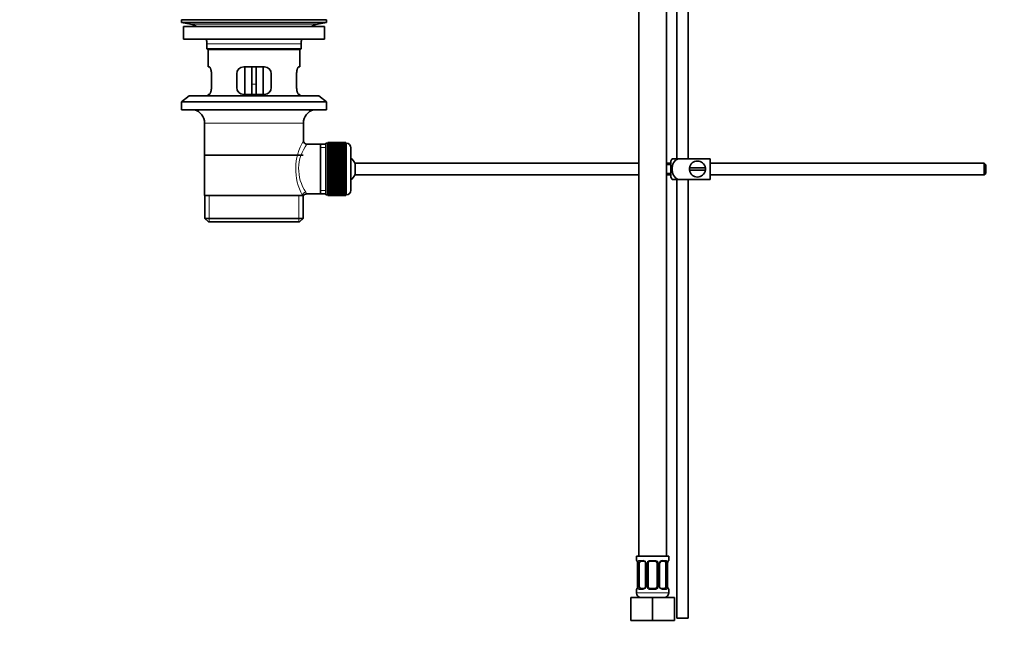
# Model space of a CAD drawing. Units: millimetres. Extents: x 0 to 1478, y 0 to 1758.
# Drawn here: x 0 to 429, y 768 to 1034 of the extents above; entities that cross this region are included whole.
import ezdxf
from ezdxf import colors
from ezdxf.entities.mleader import LeaderData, LeaderLine
from ezdxf.math import Vec2, Vec3

# ---------------------------------------------------------------- set-up
doc = ezdxf.new("R2010")
doc.units = ezdxf.units.MM
doc.layers.add('DV7_Défaut', color=7, linetype='Continuous')
doc.layers.add('Défaut', color=7, linetype='Continuous')

# ---------------------------------------------------------------- blocks, each defined once
blk = doc.blocks.new('_DOT')
at = {"color": 0}
blk.add_line((0, 0), (-1, 0), dxfattribs=at)
at = {"color": 0, "const_width": 0.333}
blk.add_lwpolyline([(-0.1665, 0, 1), (0.1665, 0, 1)], format="xyb", close=True, dxfattribs=at)
blk = doc.blocks.new('SE6')
at = {"layer": 'DV7_Défaut', "color": 7, "linetype": 'Continuous', "lineweight": 35}
for p, q in [((286, 1128.08), (286, 973.08)), ((291, 973.08), (291, 1128.08)), ((269.5, 1104.08), (269.5, 800.08)), ((281.5, 800.08), (281.5, 1104.08)), ((133.5, 1033.58), (70.5, 1033.58)), ((70.5, 1033.58), (70.5, 1032.38)), ((133.5, 1032.38), (133.5, 1033.58)), ((133.5, 1032.38), (70.5, 1032.38)), ((70.5, 1032.38), (74.39, 1031.65)), ((132.75, 1030.58), (71.25, 1030.58)), ((71.25, 1030.58), (71.25, 1025.08)), ((129.61, 1031.65), (133.5, 1032.38)), ((132.75, 1025.08), (132.75, 1030.58)), ((132.75, 1025.08), (71.25, 1025.08)), ((81.5, 1023.08), (81.5, 1020.88)), ((81.5, 1020.88), (122.5, 1020.88)), ((81.5, 1020.88), (81.8, 1020.58)), ((122.2, 1020.58), (81.8, 1020.58)), ((82, 1020.58), (82, 1013.08)), ((122, 1013.08), (122, 1020.58)), ((122.2, 1020.58), (122.5, 1020.88)), ((122.5, 1020.88), (122.5, 1023.08)), ((82.52, 1013.08), (82, 1013.08)), ((106.5, 1013.08), (97.5, 1013.08)), ((98, 1013.08), (98, 1001.08)), ((101, 1013.08), (101, 1005.58)), ((103, 1013.08), (103, 1005.58)), ((106, 1001.08), (106, 1013.08)), ((121.49, 1013.08), (122, 1013.08)), ((83.46, 1004.08), (83.46, 1010.08)), ((94.5, 1010.08), (94.5, 1004.08)), ((109.5, 1004.08), (109.5, 1010.08)), ((120.54, 1010.08), (120.54, 1004.08)), ((101, 1001.08), (101, 1005.58)), ((103, 1005.58), (103, 1001.08)), ((73.75, 1000.38), (70.5, 997.88)), ((130.25, 1000.38), (73.75, 1000.38)), ((82.52, 1001.08), (82, 1001.08)), ((82, 1001.08), (82, 1000.38)), ((97.5, 1001.08), (106.5, 1001.08)), ((121.49, 1001.08), (122, 1001.08)), ((122, 1000.38), (122, 1001.08)), ((133.5, 997.88), (130.25, 1000.38)), ((133.5, 997.88), (70.5, 997.88)), ((70.5, 997.88), (70.5, 994.38)), ((133.5, 994.38), (70.5, 994.38)), ((133.5, 994.38), (133.5, 997.88)), ((80.5, 988.58), (80.5, 957.08)), ((123.5, 980.9), (123.5, 988.58)), ((131, 979.43), (124.98, 979.43)), ((133.2, 979.43), (131, 979.43)), ((131, 979.43), (131, 957.73)), ((133.2, 979.83), (133.2, 957.33)), ((134.2, 979.83), (133.2, 979.83)), ((134.2, 980.08), (134.2, 980.05)), ((142, 980.08), (134.2, 980.08)), ((134.2, 980.05), (142, 980.05)), ((134.2, 980.01), (134.2, 980.05)), ((134.2, 980.01), (134.2, 979.94)), ((142, 980.01), (134.2, 980.01)), ((134.2, 979.94), (142, 979.94)), ((134.2, 979.85), (134.2, 979.94)), ((134.2, 979.85), (134.2, 979.73)), ((142, 979.85), (134.2, 979.85)), ((134.2, 979.73), (142, 979.73)), ((134.2, 979.6), (134.2, 979.73)), ((134.2, 979.6), (134.2, 979.43)), ((142, 979.6), (134.2, 979.6)), ((134.2, 979.43), (142, 979.43)), ((134.2, 979.26), (134.2, 979.43)), ((134.2, 979.26), (134.2, 979.04)), ((142, 979.26), (134.2, 979.26)), ((134.2, 979.04), (142, 979.04)), ((134.2, 978.84), (134.2, 979.04)), ((134.2, 978.84), (134.2, 978.57)), ((142, 978.84), (134.2, 978.84)), ((134.2, 978.57), (142, 978.57)), ((134.2, 978.33), (134.2, 978.57)), ((134.2, 978.33), (134.2, 978.02)), ((142, 978.33), (134.2, 978.33)), ((134.2, 978.02), (142, 978.02)), ((134.2, 977.75), (134.2, 978.02)), ((134.2, 977.75), (134.2, 977.39)), ((142, 977.75), (134.2, 977.75)), ((134.2, 977.39), (142, 977.39)), ((134.2, 977.09), (134.2, 977.39)), ((142, 980.08), (142, 980.05)), ((142, 980.05), (142, 980.01)), ((142, 980.01), (142, 979.94)), ((142, 979.94), (142, 979.85)), ((142, 979.85), (142, 979.73)), ((142.2, 979.83), (142, 979.83)), ((142, 979.73), (142, 979.6)), ((142, 979.6), (142, 979.43)), ((142, 979.43), (142, 979.26)), ((142, 979.26), (142, 979.04)), ((142, 979.04), (142, 978.84)), ((142, 978.84), (142, 978.57)), ((142, 978.57), (142, 978.33)), ((142, 978.33), (142, 978.02)), ((142, 978.02), (142, 977.75)), ((142, 977.75), (142, 977.39)), ((142, 977.39), (142, 977.09)), ((144.2, 977.83), (144.2, 959.33)), ((80.65, 974.58), (123.35, 974.58)), ((134.2, 977.09), (134.2, 976.69)), ((142, 977.09), (134.2, 977.09)), ((134.2, 976.69), (142, 976.69)), ((134.2, 976.36), (134.2, 976.69)), ((134.2, 976.36), (134.2, 975.93)), ((142, 976.36), (134.2, 976.36)), ((134.2, 975.93), (142, 975.93)), ((134.2, 975.6), (134.2, 975.93)), ((142, 975.6), (134.2, 975.6)), ((134.2, 975.57), (134.2, 975.6)), ((134.2, 975.57), (134.2, 975.11)), ((142, 975.57), (134.2, 975.57)), ((134.2, 975.11), (142, 975.11)), ((134.2, 974.78), (134.2, 975.11)), ((142, 974.78), (134.2, 974.78)), ((134.2, 974.72), (134.2, 974.78)), ((134.2, 974.72), (134.2, 974.23)), ((142, 974.72), (134.2, 974.72)), ((134.2, 974.23), (142, 974.23)), ((134.2, 973.91), (134.2, 974.23)), ((142, 973.91), (134.2, 973.91)), ((134.2, 973.83), (134.2, 973.91)), ((134.2, 973.83), (134.2, 973.31)), ((142, 973.83), (134.2, 973.83)), ((134.2, 973.31), (142, 973.31)), ((134.2, 973), (134.2, 973.31)), ((142, 973), (134.2, 973)), ((134.2, 972.89), (134.2, 973)), ((142, 977.09), (142, 976.69)), ((142, 976.69), (142, 976.36)), ((142, 976.36), (142, 975.93)), ((142, 975.93), (142, 975.6)), ((142, 975.6), (142, 975.57)), ((142, 975.57), (142, 975.11)), ((142, 975.11), (142, 974.78)), ((142, 974.78), (142, 974.72)), ((142, 974.72), (142, 974.23)), ((142, 974.23), (142, 973.91)), ((142, 973.91), (142, 973.83)), ((142, 973.83), (142, 973.31)), ((142, 973.31), (142, 973)), ((142, 973), (142, 972.89)), ((283.99, 973.08), (286.64, 973.08)), ((300.5, 973.08), (286.64, 973.08)), ((300.5, 973.08), (300.5, 964.08)), ((134.2, 972.89), (134.2, 972.36)), ((142, 972.89), (134.2, 972.89)), ((134.2, 972.36), (142, 972.36)), ((134.2, 972.06), (134.2, 972.36)), ((142, 972.06), (134.2, 972.06)), ((134.2, 971.91), (134.2, 972.06)), ((134.2, 971.91), (134.2, 971.37)), ((142, 971.91), (134.2, 971.91)), ((134.2, 971.37), (142, 971.37)), ((134.2, 971.09), (134.2, 971.37)), ((142, 971.09), (134.2, 971.09)), ((134.2, 970.91), (134.2, 971.09)), ((134.2, 970.91), (134.2, 970.35)), ((142, 970.91), (134.2, 970.91)), ((134.2, 970.35), (142, 970.35)), ((134.2, 970.09), (134.2, 970.35)), ((142, 970.09), (134.2, 970.09)), ((134.2, 969.9), (134.2, 970.09)), ((134.2, 969.9), (134.2, 969.33)), ((142, 969.9), (134.2, 969.9)), ((134.2, 969.33), (142, 969.33)), ((134.2, 969.09), (134.2, 969.33)), ((142, 969.09), (134.2, 969.09)), ((134.2, 968.87), (134.2, 969.09)), ((134.2, 968.87), (134.2, 968.3)), ((142, 968.87), (134.2, 968.87)), ((142, 972.89), (142, 972.36)), ((142, 972.36), (142, 972.06)), ((142, 972.06), (142, 971.91)), ((142, 971.91), (142, 971.37)), ((142, 971.37), (142, 971.09)), ((142, 971.09), (142, 970.91)), ((142, 970.91), (142, 970.35)), ((142, 970.35), (142, 970.09)), ((142, 970.09), (142, 969.9)), ((142, 969.9), (142, 969.33)), ((142, 969.33), (142, 969.09)), ((142, 969.09), (142, 968.87)), ((142, 968.87), (142, 968.3)), ((145.96, 966.08), (145.96, 971.08)), ((269.5, 971.08), (145.96, 971.08)), ((283.5, 971.08), (281.5, 971.08)), ((283.5, 970.58), (281.5, 970.58)), ((283.5, 965.08), (283.5, 972.08)), ((298.47, 969.08), (291.54, 969.08)), ((419.9, 971.08), (300.5, 971.08)), ((419.9, 966.08), (419.9, 971.08)), ((420.5, 970.48), (419.9, 971.08)), ((420.5, 970.48), (420.5, 966.68)), ((134.2, 968.3), (142, 968.3)), ((134.2, 968.08), (134.2, 968.3)), ((142, 968.08), (134.2, 968.08)), ((134.2, 967.83), (134.2, 968.08)), ((134.2, 967.83), (134.2, 967.27)), ((142, 967.83), (134.2, 967.83)), ((134.2, 967.27), (142, 967.27)), ((134.2, 967.07), (134.2, 967.27)), ((142, 967.07), (134.2, 967.07)), ((134.2, 966.81), (134.2, 967.07)), ((134.2, 966.81), (134.2, 966.25)), ((142, 966.81), (134.2, 966.81)), ((134.2, 966.25), (142, 966.25)), ((134.2, 966.08), (134.2, 966.25)), ((142, 966.08), (134.2, 966.08)), ((134.2, 965.8), (134.2, 966.08)), ((134.2, 965.8), (134.2, 965.25)), ((142, 965.8), (134.2, 965.8)), ((134.2, 965.25), (142, 965.25)), ((134.2, 965.11), (134.2, 965.25)), ((142, 965.11), (134.2, 965.11)), ((134.2, 964.81), (134.2, 965.11)), ((134.2, 964.81), (134.2, 964.28)), ((142, 964.81), (134.2, 964.81)), ((142, 968.3), (142, 968.08)), ((142, 968.08), (142, 967.83)), ((142, 967.83), (142, 967.27)), ((142, 967.27), (142, 967.07)), ((142, 967.07), (142, 966.81)), ((142, 966.81), (142, 966.25)), ((142, 966.25), (142, 966.08)), ((142, 966.08), (142, 965.8)), ((142, 965.8), (142, 965.25)), ((142, 965.25), (142, 965.11)), ((142, 965.11), (142, 964.81)), ((142, 964.81), (142, 964.28)), ((145.96, 966.08), (269.5, 966.08)), ((281.5, 966.58), (283.5, 966.58)), ((281.5, 966.08), (283.5, 966.08)), ((291.54, 968.08), (298.47, 968.08)), ((300.5, 966.08), (419.9, 966.08)), ((419.9, 966.08), (420.5, 966.68)), ((134.2, 964.28), (142, 964.28)), ((134.2, 964.16), (134.2, 964.28)), ((142, 964.16), (134.2, 964.16)), ((134.2, 963.85), (134.2, 964.16)), ((134.2, 963.85), (134.2, 963.34)), ((142, 963.85), (134.2, 963.85)), ((134.2, 963.34), (142, 963.34)), ((134.2, 963.25), (134.2, 963.34)), ((142, 963.25), (134.2, 963.25)), ((134.2, 962.93), (134.2, 963.25)), ((134.2, 962.93), (134.2, 962.44)), ((142, 962.93), (134.2, 962.93)), ((134.2, 962.44), (142, 962.44)), ((134.2, 962.38), (134.2, 962.44)), ((142, 962.38), (134.2, 962.38)), ((134.2, 962.05), (134.2, 962.38)), ((134.2, 962.05), (134.2, 961.59)), ((142, 962.05), (134.2, 962.05)), ((134.2, 961.59), (142, 961.59)), ((134.2, 961.57), (134.2, 961.59)), ((142, 961.57), (134.2, 961.57)), ((134.2, 961.23), (134.2, 961.57)), ((134.2, 961.23), (134.2, 960.8)), ((142, 961.23), (134.2, 961.23)), ((134.2, 960.47), (134.2, 960.8)), ((134.2, 960.8), (142, 960.8)), ((134.2, 960.47), (134.2, 960.08)), ((142, 960.47), (134.2, 960.47)), ((134.2, 959.77), (134.2, 960.08)), ((134.2, 960.08), (142, 960.08)), ((142, 964.28), (142, 964.16)), ((142, 964.16), (142, 963.85)), ((142, 963.85), (142, 963.34)), ((142, 963.34), (142, 963.25)), ((142, 963.25), (142, 962.93)), ((142, 962.93), (142, 962.44)), ((142, 962.44), (142, 962.38)), ((142, 962.38), (142, 962.05)), ((142, 962.05), (142, 961.59)), ((142, 961.59), (142, 961.57)), ((142, 961.57), (142, 961.23)), ((142, 961.23), (142, 960.8)), ((142, 960.8), (142, 960.47)), ((142, 960.47), (142, 960.08)), ((142, 960.08), (142, 959.77)), ((286.64, 964.08), (283.99, 964.08)), ((286, 964.08), (286, 773.08)), ((300.5, 964.08), (286.64, 964.08)), ((291, 773.08), (291, 964.08)), ((80.5, 957.08), (123.09, 957.08)), ((80.65, 957.08), (80.65, 947.08)), ((123.5, 957.08), (123.09, 957.08)), ((123.35, 947.08), (123.35, 957.08)), ((124.74, 957.73), (131, 957.73)), ((131, 957.73), (133.2, 957.73)), ((133.2, 957.33), (134.2, 957.33)), ((134.2, 959.77), (134.2, 959.42)), ((142, 959.77), (134.2, 959.77)), ((134.2, 959.14), (134.2, 959.42)), ((134.2, 959.42), (142, 959.42)), ((134.2, 959.14), (134.2, 958.83)), ((142, 959.14), (134.2, 959.14)), ((134.2, 958.59), (134.2, 958.83)), ((134.2, 958.83), (142, 958.83)), ((134.2, 958.59), (134.2, 958.32)), ((142, 958.59), (134.2, 958.59)), ((134.2, 958.12), (134.2, 958.32)), ((134.2, 958.32), (142, 958.32)), ((134.2, 958.12), (134.2, 957.9)), ((142, 958.12), (134.2, 958.12)), ((134.2, 957.74), (134.2, 957.9)), ((134.2, 957.9), (142, 957.9)), ((134.2, 957.74), (134.2, 957.56)), ((142, 957.74), (134.2, 957.74)), ((134.2, 957.44), (134.2, 957.56)), ((134.2, 957.56), (142, 957.56)), ((134.2, 957.44), (134.2, 957.31)), ((142, 957.44), (134.2, 957.44)), ((134.2, 957.23), (134.2, 957.31)), ((134.2, 957.31), (142, 957.31)), ((134.2, 957.23), (134.2, 957.15)), ((142, 957.23), (134.2, 957.23)), ((134.2, 957.11), (134.2, 957.15)), ((134.2, 957.15), (142, 957.15)), ((134.2, 957.11), (134.2, 957.08)), ((142, 957.11), (134.2, 957.11)), ((134.2, 957.08), (142, 957.08)), ((142, 959.77), (142, 959.42)), ((142, 959.42), (142, 959.14)), ((142, 959.14), (142, 958.83)), ((142, 958.83), (142, 958.59)), ((142, 958.59), (142, 958.32)), ((142, 958.32), (142, 958.12)), ((142, 958.12), (142, 957.9)), ((142, 957.9), (142, 957.74)), ((142, 957.74), (142, 957.56)), ((142, 957.56), (142, 957.44)), ((142, 957.44), (142, 957.31)), ((142, 957.33), (142.2, 957.33)), ((142, 957.31), (142, 957.23)), ((142, 957.23), (142, 957.15)), ((142, 957.15), (142, 957.11)), ((142, 957.11), (142, 957.08)), ((80.65, 947.08), (123.35, 947.08)), ((80.65, 947.08), (82.15, 945.58)), ((121.85, 945.58), (82.15, 945.58)), ((121.85, 945.58), (123.35, 947.08)), ((282.5, 800.08), (268.5, 800.08)), ((268.5, 800.08), (268.5, 798.28)), ((271.6, 797.88), (270.18, 797.88)), ((276.5, 797.88), (274.5, 797.88)), ((280.82, 797.88), (279.41, 797.88)), ((282.5, 798.28), (282.5, 800.08)), ((268.98, 796.88), (268.95, 796.88)), ((268.95, 796.88), (268.95, 787.01)), ((269.7, 787.01), (269.7, 796.88)), ((272.45, 796.88), (272.45, 787.01)), ((273.5, 787.01), (273.5, 796.88)), ((277.5, 796.88), (277.5, 787.01)), ((278.56, 787.01), (278.56, 796.88)), ((281.3, 796.88), (281.3, 787.01)), ((282.02, 796.88), (282.05, 796.88)), ((282.05, 787.01), (282.05, 796.88)), ((268.5, 785.61), (268.5, 784.08)), ((268.95, 787.01), (268.98, 787.01)), ((270.18, 786.01), (271.6, 786.01)), ((274.5, 786.01), (276.5, 786.01)), ((279.41, 786.01), (280.82, 786.01)), ((282.05, 787.01), (282.02, 787.01)), ((282.5, 784.08), (282.5, 785.61)), ((266, 782.08), (275.5, 782.08)), ((266, 772.08), (266, 782.08)), ((275.5, 782.08), (285, 782.08)), ((275.5, 772.08), (275.5, 782.08)), ((285, 772.08), (285, 782.08)), ((266, 772.08), (275.5, 772.08)), ((275.5, 772.08), (285, 772.08)), ((291, 773.08), (286, 773.08))]:
    blk.add_line(p, q, dxfattribs=at)
at = {"layer": 'DV7_Défaut', "color": 7, "linetype": 'Continuous', "lineweight": 18}
for p, q in [((129.61, 1031.65), (74.39, 1031.65)), ((122.5, 1023.08), (81.5, 1023.08)), ((101, 1005.58), (103, 1005.58)), ((123.5, 988.58), (80.5, 988.58)), ((133.2, 977.9), (131, 977.9)), ((142.2, 957.33), (142.2, 979.83)), ((82.53, 945.58), (82.53, 957.08)), ((121.48, 945.58), (121.48, 957.08)), ((133.2, 959.27), (131, 959.27)), ((268.58, 798.28), (268.5, 798.28)), ((269.86, 798.28), (271.36, 798.28)), ((274.44, 798.28), (276.56, 798.28)), ((279.64, 798.28), (281.14, 798.28)), ((282.5, 798.28), (282.42, 798.28)), ((268.98, 796.88), (268.98, 787.01)), ((269.09, 787.01), (269.09, 796.88)), ((269.7, 796.88), (269.09, 796.88)), ((272.45, 796.88), (272.69, 796.88)), ((272.69, 796.88), (272.69, 787.01)), ((272.96, 787.01), (272.96, 796.88)), ((273.5, 796.88), (272.96, 796.88)), ((277.5, 796.88), (278.04, 796.88)), ((278.04, 796.88), (278.04, 787.01)), ((278.32, 787.01), (278.32, 796.88)), ((278.56, 796.88), (278.32, 796.88)), ((281.3, 796.88), (281.91, 796.88)), ((281.91, 796.88), (281.91, 787.01)), ((282.02, 787.01), (282.02, 796.88)), ((268.5, 785.61), (268.58, 785.61)), ((269.09, 787.01), (269.7, 787.01)), ((271.36, 785.61), (269.86, 785.61)), ((272.69, 787.01), (272.45, 787.01)), ((272.96, 787.01), (273.5, 787.01)), ((276.56, 785.61), (274.44, 785.61)), ((278.04, 787.01), (277.5, 787.01)), ((278.32, 787.01), (278.56, 787.01)), ((281.14, 785.61), (279.64, 785.61)), ((281.91, 787.01), (281.3, 787.01)), ((282.5, 785.61), (282.42, 785.61)), ((282.5, 784.08), (268.5, 784.08))]:
    blk.add_line(p, q, dxfattribs=at)
at = {"layer": 'DV7_Défaut', "color": 7, "linetype": 'Continuous', "lineweight": 35}
for centre, radius, start, end in [((72.78, 1023.08), 8.72, 59.3385, 79.3603), ((131.22, 1023.08), 8.72, 100.6397, 120.6615), ((72.78, 1023.08), 8.72, 0, 13.2609), ((131.22, 1023.08), 8.72, 166.7391, 180), ((97.5, 1010.08), 3, 90, 180), ((106.5, 1010.08), 3, 0, 90), ((97.5, 1004.08), 3, 180, 270), ((106.5, 1004.08), 3, 270, 0), ((74.5, 988.58), 6, 0, 75.1649), ((129.5, 988.58), 6, 104.8351, 180), ((124.98, 980.91), 1.47, 180.4279, 270.5348), ((142.2, 977.83), 2, 0, 90), ((140.5, 968.58), 6, 24.6243, 51.9269), ((287.66, 970.68), 4.39, 146.7706, 161.3642), ((295, 968.58), 3.5, 171.7868, 188.2132), ((295, 968.58), 3.5, 8.2132, 171.7868), ((295, 968.58), 3.5, 351.7868, 8.2132), ((140.5, 968.58), 6, 308.0731, 335.3757), ((287.66, 966.48), 4.39, 198.6358, 213.2071), ((295, 968.58), 3.5, 188.2132, 351.7868), ((124.69, 956.31), 1.41, 87.9042, 148.4289), ((142.2, 959.33), 2, 270, 0), ((268.9, 798.28), 0.4, 180, 270), ((265.63, 796.89), 3.35, 359.8705, 10.2708), ((271.75, 796.95), 0.698, 354.5175, 31.2865), ((274.5, 796.88), 1, 154.4167, 180), ((274.5, 796.88), 1, 90, 154.4167), ((276.5, 796.88), 1, 25.5833, 90), ((276.5, 796.88), 1, 0, 25.5833), ((279.31, 796.95), 0.743, 150.4783, 185.1833), ((279.5, 796.95), 0.93, 94.8141, 165.5343), ((285.37, 796.89), 3.35, 169.7304, 180.1284), ((282.1, 798.28), 0.4, 270, 0), ((268.9, 785.61), 0.4, 90, 180), ((265.63, 787), 3.35, 349.7304, 0.1284), ((271.51, 786.93), 0.929, 274.8324, 345.5365), ((271.7, 786.94), 0.741, 330.4663, 5.1774), ((274.5, 787.01), 1, 180, 205.5833), ((274.5, 787.01), 1, 205.5833, 270), ((276.5, 787.01), 1, 270, 334.4167), ((276.5, 787.01), 1, 334.4167, 0), ((279.25, 786.94), 0.699, 174.4657, 211.3125), ((285.37, 787), 3.35, 179.8705, 190.2708), ((282.1, 785.61), 0.4, 0, 90), ((270.5, 784.08), 2, 180, 270), ((280.5, 784.08), 2, 270, 0)]:
    blk.add_arc(centre, radius, start, end, dxfattribs=at)
at = {"layer": 'DV7_Défaut', "color": 7, "linetype": 'Continuous', "lineweight": 18}
for centre, radius, start, end in [((144.36, 968.64), 24.21, 149.4858, 208.5157), ((139.47, 968.64), 18.04, 143.2818, 214.2848), ((123.6, 957.85), 1.14, 353.9818, 33.2576), ((271.87, 796.9), 2.78, 167.8078, 180.3687), ((271.29, 796.9), 1.39, 25.1473, 87.3249), ((271.31, 796.88), 1.38, 359.8791, 25.9211), ((274.3, 796.89), 1.34, 153.3511, 180.1815), ((274.42, 796.79), 1.49, 89.2905, 152.1251), ((276.58, 796.79), 1.49, 27.8747, 90.7097), ((276.71, 796.89), 1.34, 359.817, 26.6505), ((279.69, 796.88), 1.38, 154.0799, 180.1199), ((279.71, 796.9), 1.39, 92.6748, 154.853), ((279.14, 796.9), 2.78, 359.628, 12.1955), ((271.87, 786.99), 2.78, 179.628, 192.1955), ((271.29, 786.99), 1.39, 272.6748, 334.853), ((271.31, 787), 1.38, 334.0799, 0.1199), ((274.3, 787), 1.34, 179.817, 206.6505), ((274.42, 787.1), 1.49, 207.8747, 270.7097), ((276.58, 787.1), 1.49, 269.2905, 332.1251), ((276.71, 787), 1.34, 333.3511, 0.1815), ((279.69, 787), 1.38, 179.8791, 205.9211), ((279.71, 786.99), 1.39, 205.1473, 267.3249), ((279.13, 786.99), 2.78, 347.8078, 0.3687)]:
    blk.add_arc(centre, radius, start, end, dxfattribs=at)
for centre, major_axis, ratio, start_param, end_param in [((124.56, 957.08), (1.34, 0.68), 0.915492, 1.134078, 2.633444), ((268.98, 798.28), (0, -0.4), 0.988455, 4.712389, 5.616474), ((269.52, 797.49), (0.391, -0.084), 0.411702, 3.62283, 5.508006), ((270.18, 798.28), (0, -0.4), 0.806081, 4.712389, 6.283185), ((271.6, 798.28), (0, -0.4), 0.591806, 4.712389, 6.283185), ((272.72, 797.49), (0.363, 0.168), 0.191543, 1.963754, 3.155745), ((273.24, 797.49), (0.361, -0.173), 0.155676, 4.398009, 6.283185), ((274.5, 798.28), (0, -0.4), 0.151515, 4.712389, 6.283185), ((276.5, 798.28), (0, -0.4), 0.151515, 0, 1.570796), ((277.77, 797.49), (-0.361, -0.173), 0.155676, 0, 1.885177), ((278.29, 797.49), (-0.363, 0.168), 0.191543, 3.126751, 4.319431), ((279.41, 798.28), (0, -0.4), 0.591806, 0, 1.570796), ((280.82, 798.28), (0, -0.4), 0.806081, 0, 1.570796), ((281.49, 797.49), (-0.391, -0.084), 0.411702, 0.775179, 2.660356), ((282.03, 798.28), (0, -0.4), 0.988455, 0.669425, 1.570796), ((268.98, 785.61), (0, -0.4), 0.988455, 3.805363, 4.712389), ((269.52, 786.4), (-0.391, -0.084), 0.411702, 3.916772, 5.801948), ((270.18, 785.61), (0, -0.4), 0.806081, 3.141593, 4.712389), ((271.6, 785.61), (0, -0.4), 0.591806, 3.141593, 4.712389), ((272.72, 786.4), (0.363, -0.168), 0.191543, 3.118603, 4.319431), ((273.24, 786.4), (-0.361, -0.173), 0.155676, 3.141593, 5.026769), ((274.5, 785.61), (0, -0.4), 0.151515, 3.141593, 4.712389), ((276.5, 785.61), (0, -0.4), 0.151515, 1.570796, 3.141593), ((277.77, 786.4), (0.361, -0.173), 0.155676, 1.256416, 3.141593), ((278.29, 786.4), (-0.363, -0.168), 0.191543, 1.963754, 2.979762), ((279.41, 785.61), (0, -0.4), 0.591806, 1.570796, 3.141593), ((280.82, 785.61), (0, -0.4), 0.806081, 1.570796, 3.141593), ((281.49, 786.4), (0.391, -0.084), 0.411702, 0.481237, 2.366414), ((282.03, 785.61), (0, -0.4), 0.988455, 1.570796, 2.479649)]:
    blk.add_ellipse(centre, major_axis=major_axis, ratio=ratio, start_param=start_param, end_param=end_param, dxfattribs=at)
at = {"layer": 'DV7_Défaut', "color": 7, "linetype": 'Continuous', "lineweight": 35}
for centre, major_axis, ratio, start_param, end_param in [((270.41, 796.88), (0, -1), 0.707107, 4.265876, 4.712389), ((270.41, 796.88), (0, -1), 0.707107, 3.141593, 4.265876), ((280.59, 796.88), (0, 1), 0.707107, 5.158902, 6.283185), ((280.59, 796.88), (0, 1), 0.707107, 4.712389, 5.158902), ((281.7, 797.49), (-0.394, 0.069), 0.426558, 2.795386, 3.530367), ((281.7, 797.49), (-0.394, 0.069), 0.426558, 3.126044, 3.530367), ((269.3, 786.4), (0.394, -0.069), 0.426558, 2.807135, 3.530367), ((269.3, 786.4), (0.394, -0.069), 0.426558, 3.126316, 3.530367), ((270.41, 787.01), (0, -1), 0.707107, 4.712389, 5.158902), ((270.41, 787.01), (0, -1), 0.707107, 5.158902, 6.283185), ((278.29, 786.4), (-0.363, -0.168), 0.191543, 2.979762, 3.16356), ((280.59, 787.01), (0, 1), 0.707107, 3.141593, 4.265876), ((280.59, 787.01), (0, 1), 0.707107, 4.265876, 4.712389)]:
    blk.add_ellipse(centre, major_axis=major_axis, ratio=ratio, start_param=start_param, end_param=end_param, dxfattribs=at)
for points, knots in [([(83.46, 1010.08), (83.46, 1010.28), (83.45, 1010.48), (83.42, 1010.87), (83.4, 1011.07), (83.34, 1011.43), (83.3, 1011.61), (83.22, 1011.93), (83.17, 1012.08), (83.08, 1012.36), (83.02, 1012.48), (82.92, 1012.69), (82.87, 1012.78), (82.76, 1012.93), (82.71, 1012.99), (82.61, 1013.06), (82.56, 1013.08), (82.52, 1013.08)], [0, 0, 0, 0, 0.125, 0.125, 0.25, 0.25, 0.375, 0.375, 0.5, 0.5, 0.625, 0.625, 0.75, 0.75, 0.875, 0.875, 1, 1, 1, 1]), ([(121.49, 1013.08), (121.44, 1013.08), (121.4, 1013.06), (121.3, 1012.99), (121.24, 1012.93), (121.14, 1012.78), (121.09, 1012.69), (120.98, 1012.48), (120.93, 1012.36), (120.83, 1012.08), (120.79, 1011.94), (120.7, 1011.61), (120.67, 1011.43), (120.61, 1011.07), (120.58, 1010.88), (120.55, 1010.49), (120.54, 1010.28), (120.54, 1010.08)], [0, 0, 0, 0, 0.125, 0.125, 0.25, 0.25, 0.375, 0.375, 0.5, 0.5, 0.625, 0.625, 0.75, 0.75, 0.875, 0.875, 1, 1, 1, 1]), ([(82.52, 1001.08), (82.56, 1001.08), (82.61, 1001.1), (82.71, 1001.18), (82.76, 1001.23), (82.87, 1001.38), (82.92, 1001.47), (83.02, 1001.68), (83.08, 1001.81), (83.17, 1002.08), (83.22, 1002.23), (83.3, 1002.55), (83.34, 1002.73), (83.4, 1003.09), (83.42, 1003.28), (83.45, 1003.68), (83.46, 1003.88), (83.46, 1004.08)], [0, 0, 0, 0, 0.125, 0.125, 0.25, 0.25, 0.375, 0.375, 0.5, 0.5, 0.625, 0.625, 0.75, 0.75, 0.875, 0.875, 1, 1, 1, 1]), ([(120.54, 1004.08), (120.54, 1003.88), (120.55, 1003.68), (120.58, 1003.29), (120.61, 1003.1), (120.67, 1002.73), (120.7, 1002.56), (120.79, 1002.23), (120.83, 1002.08), (120.93, 1001.81), (120.98, 1001.68), (121.09, 1001.47), (121.14, 1001.38), (121.24, 1001.23), (121.3, 1001.18), (121.4, 1001.1), (121.44, 1001.08), (121.49, 1001.08)], [0, 0, 0, 0, 0.125, 0.125, 0.25, 0.25, 0.375, 0.375, 0.5, 0.5, 0.625, 0.625, 0.75, 0.75, 0.875, 0.875, 1, 1, 1, 1]), ([(286.64, 964.08), (285.75, 964.38), (285.03, 965.08), (284.16, 966.72), (283.99, 967.66), (283.99, 969.53), (284.17, 970.46), (285.04, 972.1), (285.76, 972.79), (286.64, 973.08)], [0, 0, 0, 0, 0.25, 0.25, 0.5, 0.5, 0.75, 0.75, 1, 1, 1, 1]), ([(268.73, 797.99), (268.73, 797.99), (268.74, 797.97), (268.78, 797.9), (268.84, 797.72), (268.9, 797.49), (268.92, 797.33), (268.92, 797.29)], [0, 0, 0, 0, 0.1122, 0.29476, 0.566432, 0.907971, 1, 1, 1, 1]), ([(271.51, 797.87), (271.56, 797.88), (271.67, 797.89), (271.92, 797.81), (272.19, 797.61), (272.3, 797.41), (272.35, 797.31)], [0, 0, 0, 0, 0.167066, 0.459679, 0.768413, 1, 1, 1, 1]), ([(282.1, 797.41), (282.1, 797.44), (282.12, 797.59), (282.19, 797.8), (282.25, 797.95), (282.27, 797.99), (282.28, 797.99), (282.28, 797.99)], [0, 0, 0, 0, 0.080941, 0.47787, 0.80209, 0.983179, 1, 1, 1, 1]), ([(268.91, 786.47), (268.9, 786.44), (268.88, 786.3), (268.82, 786.08), (268.75, 785.94), (268.73, 785.9), (268.73, 785.9), (268.73, 785.9)], [0, 0, 0, 0, 0.081007, 0.477908, 0.802105, 0.98318, 1, 1, 1, 1]), ([(279.5, 786.01), (279.45, 786.01), (279.33, 786), (279.08, 786.07), (278.8, 786.29), (278.69, 786.5), (278.64, 786.61)], [0, 0, 0, 0, 0.162135, 0.44611, 0.745732, 1, 1, 1, 1]), ([(282.28, 785.9), (282.28, 785.9), (282.27, 785.91), (282.23, 785.99), (282.16, 786.17), (282.1, 786.4), (282.08, 786.56), (282.08, 786.6)], [0, 0, 0, 0, 0.1122, 0.29476, 0.566432, 0.907971, 1, 1, 1, 1])]:
    blk.add_open_spline(points, degree=3, knots=knots, dxfattribs=at)
at = {"layer": 'DV7_Défaut', "color": 7, "linetype": 'Continuous', "lineweight": 18}
for points, knots in [([(268.58, 798.28), (268.6, 798.28), (268.63, 798.26), (268.69, 798.19), (268.72, 798.14), (268.78, 798), (268.81, 797.92), (268.88, 797.72), (268.9, 797.61), (268.93, 797.49)], [0, 0, 0, 0, 0.25, 0.25, 0.5, 0.5, 0.75, 0.75, 1, 1, 1, 1]), ([(269.16, 797.49), (269.18, 797.61), (269.22, 797.72), (269.31, 797.92), (269.36, 798), (269.48, 798.14), (269.55, 798.19), (269.7, 798.26), (269.78, 798.28), (269.86, 798.28)], [0, 0, 0, 0, 0.25, 0.25, 0.5, 0.5, 0.75, 0.75, 1, 1, 1, 1]), ([(270.18, 797.88), (270.13, 797.88), (270.08, 797.87), (269.99, 797.81), (269.95, 797.78), (269.85, 797.63), (269.8, 797.49), (269.77, 797.31)], [0, 0, 0, 0, 0.25, 0.25, 0.5, 0.5, 1, 1, 1, 1]), ([(281.23, 797.31), (281.22, 797.4), (281.2, 797.48), (281.15, 797.62), (281.12, 797.68), (281.02, 797.83), (280.93, 797.88), (280.82, 797.88)], [0, 0, 0, 0, 0.25, 0.25, 0.5, 0.5, 1, 1, 1, 1]), ([(281.14, 798.28), (281.23, 798.28), (281.31, 798.26), (281.45, 798.19), (281.52, 798.14), (281.64, 798), (281.69, 797.92), (281.78, 797.72), (281.82, 797.61), (281.85, 797.49)], [0, 0, 0, 0, 0.25, 0.25, 0.5, 0.5, 0.75, 0.75, 1, 1, 1, 1]), ([(282.08, 797.49), (282.1, 797.61), (282.13, 797.72), (282.19, 797.92), (282.22, 798), (282.29, 798.14), (282.32, 798.19), (282.37, 798.26), (282.4, 798.28), (282.42, 798.28)], [0, 0, 0, 0, 0.25, 0.25, 0.5, 0.5, 0.75, 0.75, 1, 1, 1, 1]), ([(268.93, 786.4), (268.9, 786.28), (268.88, 786.17), (268.81, 785.97), (268.78, 785.88), (268.72, 785.75), (268.69, 785.69), (268.63, 785.62), (268.6, 785.61), (268.58, 785.61)], [0, 0, 0, 0, 0.25, 0.25, 0.5, 0.5, 0.75, 0.75, 1, 1, 1, 1]), ([(269.86, 785.61), (269.78, 785.61), (269.7, 785.62), (269.55, 785.69), (269.48, 785.75), (269.36, 785.88), (269.31, 785.97), (269.22, 786.17), (269.18, 786.28), (269.16, 786.4)], [0, 0, 0, 0, 0.25, 0.25, 0.5, 0.5, 0.75, 0.75, 1, 1, 1, 1]), ([(269.77, 786.57), (269.79, 786.49), (269.81, 786.41), (269.85, 786.27), (269.88, 786.21), (269.99, 786.06), (270.08, 786.01), (270.18, 786.01)], [0, 0, 0, 0, 0.25, 0.25, 0.5, 0.5, 1, 1, 1, 1]), ([(280.82, 786.01), (280.88, 786.01), (280.92, 786.02), (281.01, 786.07), (281.05, 786.11), (281.16, 786.26), (281.2, 786.4), (281.23, 786.57)], [0, 0, 0, 0, 0.25, 0.25, 0.5, 0.5, 1, 1, 1, 1]), ([(281.85, 786.4), (281.82, 786.28), (281.78, 786.17), (281.69, 785.97), (281.64, 785.88), (281.52, 785.75), (281.45, 785.69), (281.31, 785.62), (281.23, 785.61), (281.14, 785.61)], [0, 0, 0, 0, 0.25, 0.25, 0.5, 0.5, 0.75, 0.75, 1, 1, 1, 1]), ([(282.42, 785.61), (282.4, 785.61), (282.38, 785.62), (282.32, 785.69), (282.29, 785.75), (282.22, 785.88), (282.19, 785.97), (282.13, 786.17), (282.1, 786.28), (282.08, 786.4)], [0, 0, 0, 0, 0.25, 0.25, 0.5, 0.5, 0.75, 0.75, 1, 1, 1, 1])]:
    blk.add_open_spline(points, degree=3, knots=knots, dxfattribs=at)

msp = doc.modelspace()

# ---------------------------------------------------------------- block references
at = {"layer": 'Défaut'}
msp.add_blockref('SE6', (0, 0), dxfattribs=at)

# ---------------------------------------------------------------- leaders
at = {"layer": 'Défaut', "color": 7, "linetype": 'Continuous', "lineweight": 18}
ml = msp.add_multileader_mtext('Standard', dxfattribs=at)
ml.set_content('{\\pxsm0.9;\\fSolid Edge ISO|b1||i0||c0|p34;\\W1.;10/12/2018\\P}', color=256)
ml.set_leader_properties()
ml.set_arrow_properties(name='DOT')
ml.build(insert=Vec2(0, 0))
ml.multileader.update_dxf_attribs({"leader_type": 0, "dogleg_length": 0, "arrow_head_size": 12})
ctx = ml.context
ctx.base_point, ctx.char_height, ctx.arrow_head_size, ctx.landing_gap_size = Vec3(1390.41, 1750.71), 12, 12, 4.2
notes = []
notes.append((ctx, [(0, (0, 0, 0), (0, 0), (1, 0), 1, [])]))
ctx.mtext.insert = Vec3(1392.41, 1756.83)
ml = msp.add_multileader_mtext('Standard', dxfattribs=at)
ml.set_content('{\\pxsm0.9;\\fArial|b1||i0||c0|p34;\\W1.;3202\\P}', color=256)
ml.set_leader_properties()
ml.set_arrow_properties(name='DOT')
ml.build(insert=Vec2(0, 0))
ml.multileader.update_dxf_attribs({"leader_type": 0, "dogleg_length": 0, "arrow_head_size": 12})
ctx = ml.context
ctx.base_point, ctx.char_height, ctx.arrow_head_size, ctx.landing_gap_size = Vec3(24.31, 1749.47), 12, 12, 4.2
notes.append((ctx, [(0, (0, 0, 0), (0, 0), (1, 0), 1, [])]))
ctx.mtext.insert = Vec3(26.31, 1755.57)
for ctx, leaders in notes:
    for number, flags, end, landing, length, lines in leaders:
        leader = LeaderData()
        leader.index, (leader.has_last_leader_line, leader.has_dogleg_vector, leader.attachment_direction) = number, flags
        leader.last_leader_point, leader.dogleg_vector, leader.dogleg_length = Vec3(end), Vec3(landing), length
        for number, points, colour, breaks in lines:
            line = LeaderLine()
            line.index, line.vertices, line.color, line.breaks = number, Vec3.list(points), colors.encode_raw_color(colour), breaks
            leader.lines.append(line)
        ctx.leaders.append(leader)

doc.saveas('drawing.dxf')
